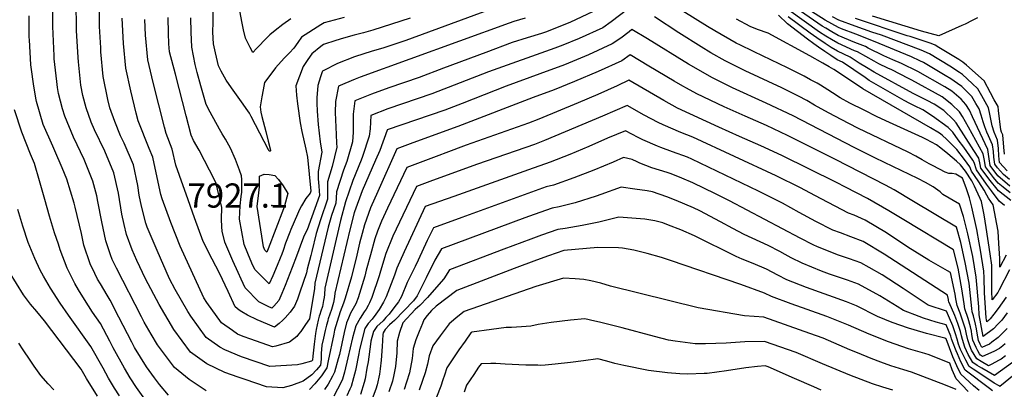
# Model space of a CAD drawing. Units: inches. Extents: x 2614819 to 2620483, y 1501856 to 1507341.
# Drawn here: x 2618556 to 2619260, y 1506055 to 1506319 of the extents above; entities that cross this region are included whole.
import ezdxf
from ezdxf.enums import TextEntityAlignment as Align

# ---------------------------------------------------------------- set-up
doc = ezdxf.new("R2010")
doc.units = ezdxf.units.IN
doc.header["$MEASUREMENT"] = 0
doc.layers.add('tile_2735_02_contour_10ft', color=4, linetype='Continuous')
doc.layers.add('tile_2735_02_spot_elev', color=4, linetype='Continuous')
doc.styles.add('Arial', font='arial.ttf')

msp = doc.modelspace()

# ---------------------------------------------------------------- linework, layer by layer
at = {"layer": 'tile_2735_02_contour_10ft'}
for points, elevation in [([(2618689.78, 1506053.89), (2618677.41, 1506062), (2618666.93, 1506070.55), (2618654.93, 1506086.77), (2618650.38, 1506094.32), (2618645.3, 1506103.03), (2618643.38, 1506106.65), (2618625.65, 1506141.48), (2618622.56, 1506147.71), (2618621.41, 1506150.93), (2618617.97, 1506160.99), (2618615.05, 1506174.61), (2618612.32, 1506189.03), (2618611.48, 1506193.09), (2618608.76, 1506203.55), (2618604.5, 1506214.32), (2618602.41, 1506219.08), (2618594.98, 1506235.01), (2618588.64, 1506249.85), (2618587.07, 1506255.13), (2618584.17, 1506266.2), (2618583.48, 1506270.36), (2618582.88, 1506274.8), (2618581.21, 1506290.87), (2618581.06, 1506292.99), (2618580.12, 1506313.85), (2618580.31, 1506335.22)], 7850), ([(2619261.74, 1506109.68), (2619257.87, 1506104.43), (2619255.33, 1506101.71), (2619251.95, 1506098.11), (2619244.68, 1506092.58), (2619241.85, 1506108.13), (2619241.46, 1506113.82), (2619239.72, 1506134.93), (2619237.23, 1506149.81), (2619233.81, 1506166.03), (2619230.7, 1506178.34), (2619227.75, 1506187.03), (2619215.93, 1506193.97), (2619213.87, 1506195.89), (2619208.84, 1506199.6), (2619203.43, 1506202.55), (2619197.99, 1506205.35), (2619174.06, 1506216.96), (2619167.17, 1506220.18), (2619152.55, 1506227.6), (2619108.82, 1506250.13), (2619089.69, 1506259.33), (2619065.64, 1506270.26), (2619051.35, 1506277.23), (2619034.16, 1506287.11), (2619004.96, 1506305.14), (2618993.71, 1506311.69), (2618991.73, 1506310.14), (2618985.78, 1506305.64), (2618979.62, 1506301.5), (2618962.75, 1506293.8), (2618945.55, 1506286.68), (2618928.04, 1506280.1), (2618903.83, 1506271.45), (2618872.51, 1506259.05), (2618860.1, 1506254.32), (2618819.04, 1506240.13), (2618818.91, 1506240.08), (2618818.91, 1506240), (2618818.9, 1506239.96), (2618813.65, 1506225.41), (2618810.66, 1506218.57), (2618801.19, 1506196.61), (2618795.7, 1506181.65), (2618795.49, 1506180.89), (2618792.3, 1506168.94), (2618781.57, 1506123.63), (2618781.22, 1506121.02), (2618780.68, 1506117.08), (2618779.27, 1506112.07), (2618776.9, 1506105.32), (2618776.58, 1506104.3), (2618776.46, 1506103.87), (2618775.67, 1506100.84), (2618774.65, 1506096.94), (2618773.4, 1506091.58), (2618772.38, 1506086.59), (2618771.81, 1506080.64), (2618771.7, 1506076.46), (2618771.38, 1506072.17), (2618768.44, 1506068.84), (2618765.24, 1506065.42), (2618759.03, 1506060.9), (2618750.57, 1506057.61), (2618744.5, 1506056.13), (2618732.83, 1506056.86), (2618717.46, 1506061.91), (2618712.62, 1506063.59), (2618703, 1506067.04), (2618690.04, 1506073.22), (2618678.41, 1506081.41), (2618666.62, 1506097.81), (2618656.1, 1506115.43), (2618646.44, 1506133.86), (2618640.17, 1506146.85), (2618638.41, 1506150.84), (2618636.8, 1506154.65), (2618632.86, 1506165.38), (2618631.04, 1506172.64), (2618629.34, 1506179.92), (2618626.99, 1506194.94), (2618623.74, 1506209.59), (2618617.24, 1506225.05), (2618609.85, 1506240.16), (2618607.62, 1506245.55), (2618603.86, 1506255.83), (2618601.61, 1506264.62), (2618600.15, 1506272.17), (2618598.36, 1506288.62), (2618598.12, 1506291.91), (2618597.02, 1506311.01), (2618596.82, 1506332.45)], 7860), ([(2618788.14, 1506320.47), (2618773.94, 1506316.5), (2618771.63, 1506315.06), (2618757.79, 1506306.34), (2618755.19, 1506302.63), (2618752.3, 1506298.37), (2618749.12, 1506295.08), (2618747.36, 1506293.29), (2618745.46, 1506291.32), (2618739.27, 1506284.4), (2618737.24, 1506281.83), (2618731.22, 1506273.99), (2618730.27, 1506268.83), (2618729.45, 1506263.76), (2618728.3, 1506256.64), (2618728.71, 1506252.8), (2618729.52, 1506249.6), (2618732.26, 1506238.99), (2618733.99, 1506232.09), (2618735.55, 1506225.77), (2618735.59, 1506225.27), (2618735.3, 1506225.01), (2618734.63, 1506224.93), (2618734.2, 1506225.89), (2618721.71, 1506249.8), (2618720.51, 1506252.07), (2618718.32, 1506255.32), (2618716.15, 1506258.54), (2618707.81, 1506270.09), (2618703.99, 1506275.55), (2618700.42, 1506282.05), (2618698.52, 1506285.77), (2618696.34, 1506295.13), (2618694.89, 1506301.68), (2618694.45, 1506309.84), (2618694.55, 1506316.99), (2618694.94, 1506333.17)], 7920), ([(2618750.13, 1506319.5), (2618744.46, 1506315.37), (2618739.06, 1506311.16), (2618735.03, 1506307.96), (2618730.34, 1506303.29), (2618728.39, 1506301.16), (2618725.67, 1506298.16), (2618723.09, 1506295.35), (2618721.11, 1506299), (2618717.75, 1506305.66), (2618716.32, 1506311.59), (2618715.17, 1506317.56), (2618711.71, 1506335.61)], 7930), ([(2618990.81, 1506326.43), (2618978.96, 1506317.34), (2618972.88, 1506313.07), (2618956.02, 1506305.37), (2618944.39, 1506300.72), (2618938.68, 1506298.48), (2618891.4, 1506281.58), (2618850.86, 1506265.99), (2618819.5, 1506255.14), (2618807.36, 1506250.53), (2618806.87, 1506241.01), (2618806.04, 1506235.6), (2618801.39, 1506221.27), (2618800.26, 1506218.65), (2618794.52, 1506203.98), (2618789.13, 1506188.91), (2618785.63, 1506175.54), (2618774.45, 1506127.25), (2618774.16, 1506122.78), (2618773.98, 1506120.65), (2618773.57, 1506118.31), (2618772.64, 1506114.16), (2618771.57, 1506110.86), (2618770.74, 1506108.31), (2618770.41, 1506107.23), (2618769.62, 1506104.25), (2618768.84, 1506100.98), (2618768.13, 1506097.64), (2618767.74, 1506094.95), (2618766.74, 1506087.22), (2618765.84, 1506078.74), (2618765.52, 1506075.88), (2618764.79, 1506075.13), (2618757.93, 1506073.21), (2618754.92, 1506072.56), (2618735.07, 1506071.28), (2618714.87, 1506078.26), (2618702.94, 1506083.21), (2618699.42, 1506085.16), (2618689.6, 1506091.98), (2618678.69, 1506107.25), (2618676.66, 1506110.46), (2618667.43, 1506126.14), (2618663.41, 1506133.96), (2618654.59, 1506154.03), (2618647.57, 1506170.75), (2618646.55, 1506173.5), (2618643.5, 1506185.63), (2618641.89, 1506193.62), (2618640.76, 1506200.48), (2618637.81, 1506215.26), (2618631.11, 1506230.64), (2618628.58, 1506236.02), (2618624.46, 1506246.04), (2618620.97, 1506255.81), (2618619.5, 1506261.93), (2618616.21, 1506278.17), (2618614.46, 1506295.88), (2618614.31, 1506298.62), (2618613.54, 1506313.89), (2618613.38, 1506325.73)], 7870), ([(2618966.2, 1506324.54), (2618949.36, 1506316.8), (2618931.98, 1506309.99), (2618929.24, 1506309.01), (2618918.9, 1506305.78), (2618908.26, 1506302.42), (2618889.32, 1506295.47), (2618859.1, 1506284.21), (2618841.69, 1506277.58), (2618820.18, 1506270.11), (2618807.79, 1506265.72), (2618795.81, 1506260.97), (2618794.66, 1506251.44), (2618794.59, 1506248.95), (2618794.68, 1506242.03), (2618794.58, 1506238.47), (2618794.19, 1506231.58), (2618790.21, 1506217.48), (2618787.86, 1506211.33), (2618782.74, 1506195.96), (2618782.4, 1506191.31), (2618782.36, 1506187.77), (2618779.29, 1506179), (2618776.84, 1506170.78), (2618767.39, 1506130.85), (2618767.03, 1506126.61), (2618764.54, 1506111.22), (2618763.48, 1506105.32), (2618760.7, 1506101.15), (2618757.26, 1506096.21), (2618755.72, 1506094.29), (2618754.34, 1506092.72), (2618749.29, 1506088.57), (2618739.53, 1506085.9), (2618737.05, 1506085.42), (2618721.55, 1506090.72), (2618716.05, 1506092.76), (2618712.02, 1506094.37), (2618708.47, 1506096.87), (2618700.63, 1506102.41), (2618690.25, 1506116.94), (2618688.04, 1506120.3), (2618671.01, 1506157.27), (2618664.49, 1506174.09), (2618658.24, 1506190.96), (2618657.17, 1506194.01), (2618654.7, 1506206.1), (2618651.5, 1506220.77), (2618648.92, 1506226.77), (2618641.09, 1506246.66), (2618639.7, 1506252.01), (2618635.79, 1506268.02), (2618632.17, 1506284.14), (2618630.5, 1506301.87), (2618629.69, 1506319.93)], 7880), ([(2618904.1, 1506330.25), (2618832.19, 1506304.02), (2618815.86, 1506298.48), (2618808.3, 1506296.29), (2618795.52, 1506292.29), (2618783.51, 1506287.6), (2618773.15, 1506282.21), (2618772.83, 1506281.95), (2618772.59, 1506281.62), (2618771.36, 1506277.94), (2618769.34, 1506271.78), (2618768.6, 1506263.02), (2618768.63, 1506259.29), (2618768.92, 1506253.59), (2618769.68, 1506244.11), (2618770.38, 1506237.9), (2618771.17, 1506231.68), (2618772.31, 1506224.16), (2618769.63, 1506210.42), (2618769.68, 1506205.34), (2618770.07, 1506199.88), (2618770.5, 1506193.44), (2618761.89, 1506168.77), (2618759.65, 1506164.69), (2618758.43, 1506161.78), (2618754.13, 1506150.04), (2618751.15, 1506141.86), (2618746.17, 1506129), (2618743.82, 1506123.31), (2618741.5, 1506118.49), (2618737.92, 1506114.33), (2618736.5, 1506112.92), (2618734, 1506114.04), (2618727.23, 1506117.33), (2618717.45, 1506127.45), (2618714.65, 1506133.52), (2618712.41, 1506138.42), (2618708.7, 1506146.81), (2618703.01, 1506160.06), (2618701.17, 1506167.83), (2618700.8, 1506171.07), (2618700.56, 1506176.44), (2618700.74, 1506184.73), (2618696.73, 1506201.98), (2618695.87, 1506204.01), (2618684.75, 1506225.58), (2618680.7, 1506232.65), (2618678.97, 1506236.4), (2618675.29, 1506250.08), (2618667.66, 1506279.93), (2618663.59, 1506295.88), (2618663.09, 1506301.51), (2618662.82, 1506309.2), (2618662.6, 1506320.43)], 7900), ([(2619263.42, 1506140.18), (2619256.01, 1506125.9), (2619255.1, 1506124.18), (2619251.08, 1506118.87), (2619250.75, 1506125.09), (2619250.84, 1506136.56), (2619250.89, 1506138.88), (2619250.75, 1506143.71), (2619249.59, 1506151.76), (2619246.88, 1506170.52), (2619245.29, 1506179.42), (2619243.39, 1506189.07), (2619242.42, 1506191.28), (2619239.66, 1506197.45), (2619238.52, 1506199.97), (2619236.57, 1506203.89), (2619232.08, 1506210.72), (2619228.5, 1506215.25), (2619225.48, 1506217.9), (2619222.48, 1506220.48), (2619219.48, 1506223.04), (2619214.38, 1506227.09), (2619211.42, 1506229.4), (2619204.2, 1506233.34), (2619201.39, 1506234.81), (2619177.64, 1506245.31), (2619168.88, 1506249.49), (2619159.54, 1506254.15), (2619149.51, 1506259.33), (2619142.58, 1506263.06), (2619136.95, 1506266.68), (2619133.79, 1506268.74), (2619128.41, 1506272.13), (2619126.05, 1506273.45), (2619121.43, 1506275.97), (2619116.81, 1506278.49), (2619109.65, 1506282.04), (2619104.91, 1506284.39), (2619080.98, 1506295.77), (2619070.37, 1506301.05), (2619069.28, 1506301.59), (2619068.34, 1506302.11), (2619052.96, 1506310.79), (2619047.84, 1506313.84), (2619021.36, 1506330.35)], 7880), ([(2619264.02, 1506195.18), (2619258.9, 1506199.2), (2619255.35, 1506202.22), (2619251.94, 1506206.25), (2619246.31, 1506213.71), (2619245.54, 1506218.36), (2619244.62, 1506222.96), (2619234.14, 1506242.19), (2619232.03, 1506245.96), (2619229.78, 1506249.74), (2619228.14, 1506252.43), (2619227.68, 1506252.94), (2619222.36, 1506258.35), (2619215.29, 1506263.73), (2619193.65, 1506275.56), (2619191.3, 1506276.84), (2619185.37, 1506279.94), (2619179.43, 1506283.04), (2619176.59, 1506284.21), (2619170.22, 1506287.22), (2619166.68, 1506289.28), (2619154.95, 1506295.79), (2619152.63, 1506296.69), (2619140.79, 1506302.01), (2619136.38, 1506304.67), (2619132.37, 1506307.12), (2619127.74, 1506309.97), (2619105.84, 1506325.68)], 7920), ([(2619263.77, 1506200.04), (2619255.23, 1506207.25), (2619249.59, 1506214.7), (2619248.87, 1506219.61), (2619247.93, 1506226.18), (2619237.11, 1506249.52), (2619234.84, 1506254.28), (2619232.26, 1506258.3), (2619228.95, 1506262.01), (2619222.22, 1506267.68), (2619217.18, 1506270.84), (2619197.88, 1506281.86), (2619186.29, 1506287.63), (2619180.15, 1506290.17), (2619173.66, 1506292.97), (2619162.44, 1506298.53), (2619160.54, 1506299.66), (2619152.87, 1506302.63), (2619141.02, 1506307.61), (2619136.6, 1506310.13), (2619132.19, 1506312.67), (2619129.73, 1506314.2), (2619107.95, 1506329.15)], 7930), ([(2619263.53, 1506204.66), (2619259.06, 1506208.41), (2619254.79, 1506213.15), (2619252.86, 1506215.7), (2619252.26, 1506220.64), (2619251.98, 1506224.65), (2619251.28, 1506229.45), (2619248.45, 1506235.85), (2619247.17, 1506238.48), (2619245.83, 1506242.26), (2619244.64, 1506246.01), (2619243.32, 1506250.59), (2619241.69, 1506255.1), (2619239.5, 1506259.02), (2619236.58, 1506263.87), (2619233.41, 1506267.09), (2619229.38, 1506271.07), (2619226.41, 1506273.18), (2619221.46, 1506276.56), (2619217.57, 1506278.91), (2619202.09, 1506288.14), (2619199.52, 1506289.42), (2619193.34, 1506292.35), (2619166.2, 1506303.57), (2619153.61, 1506308.37), (2619143.4, 1506312.35), (2619141.24, 1506313.2), (2619136.45, 1506315.81), (2619131.72, 1506318.44), (2619114.95, 1506329.28)], 7940), ([(2618662.85, 1506050.86), (2618656.37, 1506058.36), (2618652.73, 1506063.25), (2618647.16, 1506071.04), (2618638.56, 1506084.86), (2618636.56, 1506088.55), (2618627.27, 1506106.5), (2618621.18, 1506118.74), (2618618.94, 1506122.11), (2618614.1, 1506130.17), (2618612.1, 1506133.71), (2618610.15, 1506137.57), (2618606.77, 1506144.59), (2618602.24, 1506157.89), (2618600.5, 1506166.15), (2618596.03, 1506185.05), (2618595.36, 1506187.78), (2618590.09, 1506204.88), (2618586.77, 1506213.11), (2618581.65, 1506225.26), (2618580.06, 1506228.62), (2618573.29, 1506244.11), (2618568.42, 1506260.31), (2618567.98, 1506262.79), (2618566.28, 1506273.04), (2618564.91, 1506283.24), (2618564.48, 1506286.58), (2618563.37, 1506304.32), (2618563.29, 1506306.36), (2618563.13, 1506321.5)], 7840), ([(2618917.54, 1506319.93), (2618909.53, 1506317.4), (2618906.18, 1506316.34), (2618799.57, 1506277.73), (2618795.98, 1506276.39), (2618784.26, 1506271.41), (2618782.02, 1506260.31), (2618781.88, 1506252.5), (2618782.4, 1506236.89), (2618782.67, 1506230.72), (2618783.01, 1506227.79), (2618779.7, 1506213.91), (2618776.31, 1506203.05), (2618776.28, 1506193.02), (2618776.42, 1506190.61), (2618771.42, 1506176.02), (2618768.21, 1506166.1), (2618765.05, 1506153.43), (2618764.38, 1506150.61), (2618761.88, 1506140.79), (2618761.22, 1506138.24), (2618756.63, 1506124.34), (2618754.81, 1506119.35), (2618752.83, 1506114.4), (2618749.65, 1506110.11), (2618746.1, 1506105.94), (2618744.36, 1506104.26), (2618741.9, 1506102), (2618738.51, 1506099.46), (2618733.44, 1506101.57), (2618726.14, 1506104.65), (2618719.2, 1506107.87), (2618715.03, 1506110.33), (2618713.15, 1506111.47), (2618710.35, 1506113.94), (2618705.28, 1506124.84), (2618699.23, 1506137.88), (2618693.93, 1506147.98), (2618687.5, 1506160.53), (2618681.42, 1506177.43), (2618675.36, 1506194.34), (2618673.29, 1506200.15), (2618668.06, 1506215.06), (2618665.45, 1506226.39), (2618661.21, 1506237.51), (2618660.01, 1506242.14), (2618655.92, 1506258.08), (2618651.87, 1506274.03), (2618647.99, 1506290.05), (2618646.33, 1506307.79), (2618645.88, 1506318.95)], 7890), ([(2618835.47, 1506319.93), (2618808.66, 1506311.31), (2618802, 1506309.4), (2618795.47, 1506307.66), (2618787.8, 1506305.59), (2618782.24, 1506304.06), (2618773.58, 1506301.04), (2618771.54, 1506299.63), (2618765.16, 1506294.39), (2618762.27, 1506290.42), (2618759, 1506285.48), (2618753.62, 1506271.52), (2618754.07, 1506265.02), (2618754.8, 1506258.66), (2618756.7, 1506245.19), (2618758.04, 1506238.93), (2618760.75, 1506226.39), (2618762.04, 1506220.68), (2618764.34, 1506196.38), (2618763.86, 1506195.01), (2618760.86, 1506191.22), (2618757.74, 1506185.89), (2618756.41, 1506183.23), (2618754.96, 1506180.12), (2618750.21, 1506169.06), (2618749.39, 1506167.14), (2618746.35, 1506159.23), (2618744.55, 1506154.17), (2618743.61, 1506151.57), (2618742.52, 1506148.61), (2618740.35, 1506143.26), (2618737.25, 1506135.98), (2618734.62, 1506130.23), (2618724.38, 1506140.63), (2618722.35, 1506145.09), (2618719.46, 1506151.83), (2618716.77, 1506158.34), (2618713.54, 1506176.54), (2618714.03, 1506185.93), (2618714.72, 1506192.51), (2618715.1, 1506195.71), (2618715.25, 1506201.26), (2618715.23, 1506204.84), (2618714.94, 1506207.44), (2618713.44, 1506211.48), (2618710.53, 1506219.08), (2618707.07, 1506227.11), (2618703.37, 1506233.64), (2618701.15, 1506237.3), (2618699.23, 1506240.6), (2618692.59, 1506252.88), (2618689.76, 1506258.32), (2618685.86, 1506271.54), (2618683.32, 1506281.06), (2618681.82, 1506286.74), (2618679.46, 1506299.21), (2618679.06, 1506309.79), (2618678.78, 1506320.15)], 7910), ([(2619261.19, 1506120.74), (2619258.22, 1506116.73), (2619255.24, 1506112.73), (2619252.24, 1506108.74), (2619249.63, 1506105.37), (2619248.55, 1506104.21), (2619247.22, 1506103.2), (2619246.7, 1506106.04), (2619245.63, 1506123.98), (2619245.4, 1506134.51), (2619245.16, 1506139.26), (2619242.76, 1506154.22), (2619241.8, 1506159.64), (2619240.09, 1506168.96), (2619236.5, 1506185.09), (2619234.84, 1506191.66), (2619232.55, 1506198.75), (2619229.8, 1506205.76), (2619225.19, 1506208.64), (2619222.49, 1506209), (2619220.03, 1506208.94), (2619217.57, 1506210.1), (2619208.82, 1506214.48), (2619206.07, 1506215.87), (2619201.13, 1506218.73), (2619196.55, 1506221.37), (2619190.96, 1506224.33), (2619155.2, 1506241.4), (2619143.18, 1506247.63), (2619134.71, 1506252.09), (2619126.28, 1506256.56), (2619124.25, 1506257.83), (2619118.72, 1506261.06), (2619112.78, 1506264.21), (2619100.87, 1506270.06), (2619074.55, 1506282.36), (2619060.3, 1506289.39), (2619050.15, 1506295.26), (2619043.14, 1506299.32), (2619027.24, 1506309.5), (2619009.97, 1506320.75)], 7870), ([(2619261.05, 1506150.82), (2619256.45, 1506142.07), (2619256.53, 1506148.32), (2619255.91, 1506159.03), (2619255.26, 1506167.97), (2619251.69, 1506186.55), (2619248.39, 1506191.47), (2619247.17, 1506193.56), (2619245.45, 1506197.16), (2619241.6, 1506203.11), (2619238.46, 1506207.61), (2619236.26, 1506210.66), (2619235.19, 1506213.76), (2619231.27, 1506219.09), (2619225.84, 1506226.06), (2619222.69, 1506229.25), (2619220.29, 1506231.63), (2619218.6, 1506233.25), (2619215.37, 1506236.32), (2619213.55, 1506237.93), (2619207.09, 1506241.61), (2619158.73, 1506269.49), (2619143.38, 1506279.71), (2619138.09, 1506283.21), (2619134.69, 1506285.17), (2619130.09, 1506287.78), (2619120.9, 1506292.98), (2619091.14, 1506309.12), (2619083.53, 1506311.84), (2619078.33, 1506313.9), (2619068.41, 1506319.27)], 7890), ([(2619259.96, 1506186.18), (2619256.01, 1506189.35), (2619250.56, 1506196.67), (2619247.09, 1506201.36), (2619239.79, 1506211.73), (2619238.31, 1506216.8), (2619237.16, 1506218.53), (2619230.76, 1506227.76), (2619226.9, 1506233.15), (2619222.88, 1506238.49), (2619221.29, 1506240.19), (2619219.55, 1506241.92), (2619208.36, 1506249.96), (2619201.64, 1506254.36), (2619195.66, 1506257.36), (2619192.25, 1506259.05), (2619188.13, 1506261.19), (2619163.2, 1506275.48), (2619160.33, 1506277.57), (2619144.28, 1506288.41), (2619140.32, 1506290.25), (2619135.92, 1506293.19), (2619131.52, 1506296.15), (2619127.13, 1506299.14), (2619123.77, 1506301.51), (2619119.2, 1506305.01), (2619104.97, 1506315.95), (2619098.53, 1506322.07)], 7900), ([(2619264.3, 1506189.67), (2619255.64, 1506196.61), (2619248.68, 1506205.26), (2619246.76, 1506207.8), (2619243.05, 1506212.72), (2619242.59, 1506215.48), (2619241.47, 1506219.88), (2619237.9, 1506225.56), (2619225.42, 1506245.23), (2619223.41, 1506247.3), (2619216.54, 1506253.89), (2619209.75, 1506258.4), (2619204.54, 1506261.17), (2619194.64, 1506266.04), (2619166.76, 1506281.42), (2619161.4, 1506284.63), (2619156.06, 1506287.86), (2619149.55, 1506292.05), (2619140.56, 1506296.22), (2619136.15, 1506298.99), (2619131.75, 1506301.77), (2619125.75, 1506305.74), (2619121.15, 1506309.18), (2619105.41, 1506320.95)], 7910), ([(2619261.75, 1506210.85), (2619256.4, 1506216.77), (2619255.88, 1506221.74), (2619255.54, 1506226.76), (2619254.83, 1506232.92), (2619252.54, 1506238.51), (2619251.12, 1506242.98), (2619250.2, 1506247.74), (2619249.5, 1506251.34), (2619248.37, 1506255.91), (2619243.74, 1506264.5), (2619240.92, 1506269.48), (2619236.82, 1506273.37), (2619229.79, 1506279.75), (2619227.69, 1506281.2), (2619220.82, 1506285.52), (2619206.3, 1506294.41), (2619200.41, 1506297.08), (2619172.09, 1506307.65), (2619165.21, 1506309.85), (2619153.33, 1506314.1), (2619141.46, 1506318.49), (2619137.03, 1506320.83)], 7950), ([(2619259.77, 1506222.92), (2619259.38, 1506227.93), (2619258.59, 1506236.59), (2619257.79, 1506238.54), (2619257.32, 1506240.09), (2619255.48, 1506253.93), (2619255.24, 1506256.74), (2619252.61, 1506261.67), (2619249.97, 1506266.61), (2619245.35, 1506275.19), (2619232.66, 1506286.38), (2619230.21, 1506288.52), (2619227.35, 1506290.38), (2619213.05, 1506299.03), (2619210.45, 1506300.59), (2619207.58, 1506301.89), (2619192.44, 1506306.71), (2619190.39, 1506307.31), (2619153.56, 1506319.68)], 7960), ([(2619240.65, 1506320.21), (2619236.75, 1506318.15), (2619231.84, 1506315.67), (2619229.44, 1506314.56), (2619213.04, 1506307.18), (2619200.61, 1506310.73), (2619165.68, 1506321.31)], 7970), ([(2619261.71, 1506098.45), (2619256.83, 1506093.46), (2619255.34, 1506092.05), (2619250.86, 1506088.65), (2619249.06, 1506087.29), (2619246.31, 1506086.01), (2619243.66, 1506084.93), (2619242.44, 1506087.23), (2619241.2, 1506089.76), (2619240.44, 1506094.96), (2619239.85, 1506098.21), (2619239.2, 1506101.43), (2619237.71, 1506107.37), (2619236.79, 1506110.31), (2619236.6, 1506112.59), (2619234.53, 1506130.81), (2619231.82, 1506145.51), (2619231.37, 1506147.65), (2619228.69, 1506159.88), (2619225.6, 1506170.83), (2619194.83, 1506189.16), (2619181.13, 1506197.3), (2619174.93, 1506200.71), (2619139.19, 1506219.01), (2619104.87, 1506236.14), (2619089.85, 1506243.2), (2619074.72, 1506249.83), (2619059.6, 1506256.51), (2619040.08, 1506265.93), (2619032.69, 1506269.92), (2619030.22, 1506271.26), (2619023.97, 1506274.86), (2619005.94, 1506285.67), (2618992.58, 1506293.65), (2618986.65, 1506289.42), (2618969.75, 1506281.78), (2618952.64, 1506274.72), (2618938.2, 1506268.83), (2618923.3, 1506263.26), (2618869.45, 1506242.52), (2618837.37, 1506230.99), (2618829.64, 1506228.06), (2618825.96, 1506226.67), (2618812.16, 1506196.07), (2618807.03, 1506184.44), (2618802.75, 1506172.29), (2618800.99, 1506166.13), (2618799.19, 1506159.27), (2618797.18, 1506150.76), (2618793.45, 1506135.39), (2618789.01, 1506120), (2618787.8, 1506116.6), (2618785.49, 1506110.29), (2618783.12, 1506103.36), (2618782.27, 1506100.38), (2618781.42, 1506097.29), (2618780.77, 1506094.36), (2618776.69, 1506075.39), (2618775.94, 1506070.39), (2618772.12, 1506064.63), (2618767.29, 1506058.85), (2618763.38, 1506054.84)], 7850), ([(2619260.47, 1506087.51), (2619258.73, 1506085.97), (2619256.26, 1506084.04), (2619252.23, 1506081.9), (2619244.23, 1506078.41), (2619242.75, 1506079.26), (2619242.09, 1506080.36), (2619240.88, 1506082.42), (2619239.59, 1506084.95), (2619238.46, 1506087.48), (2619237.36, 1506090.01), (2619236.66, 1506094.11), (2619236.26, 1506096.47), (2619235.55, 1506099.66), (2619233.84, 1506105.5), (2619231.54, 1506112.56), (2619231.05, 1506116.1), (2619229.43, 1506126.74), (2619228.94, 1506129.37), (2619226.67, 1506141.41), (2619223.45, 1506154.63), (2619188.01, 1506175.95), (2619177.31, 1506182.29), (2619162.01, 1506191.14), (2619146.23, 1506199.27), (2619139.82, 1506202.51), (2619100.87, 1506221.97), (2619085.81, 1506228.87), (2619070.69, 1506235.35), (2619055.76, 1506242.2), (2619026.36, 1506255.73), (2619016.54, 1506261.09), (2618991.45, 1506275.61), (2618983.24, 1506271.59), (2618969.53, 1506265.37), (2618955.36, 1506259.41), (2618927.33, 1506247.87), (2618919.93, 1506244.84), (2618875.35, 1506229.16), (2618860.79, 1506223.75), (2618855.79, 1506221.86), (2618844.38, 1506217.54), (2618832.96, 1506213.23), (2618819.2, 1506184.3), (2618814.95, 1506174.91), (2618812.15, 1506167.8), (2618810.1, 1506162.41), (2618806.99, 1506151.08), (2618804, 1506139.97), (2618802.93, 1506135.7), (2618798.3, 1506120.31), (2618796.52, 1506116.01), (2618794.7, 1506112.64), (2618792.84, 1506109.28), (2618791.21, 1506105.81), (2618789.89, 1506102.37), (2618788.17, 1506095.49), (2618786.52, 1506087.7), (2618784.82, 1506079.88), (2618784.01, 1506076.78), (2618781.42, 1506067.17), (2618779.98, 1506064.44), (2618776.87, 1506058.66), (2618774.18, 1506054.92)], 7840), ([(2618648.32, 1506044.59), (2618639.8, 1506056.27), (2618635.45, 1506063.09), (2618631.34, 1506069.99), (2618623.29, 1506084.72), (2618620.87, 1506089.29), (2618614.09, 1506101.95), (2618608.55, 1506110.06), (2618602.67, 1506118.99), (2618598.41, 1506126.08), (2618595.84, 1506130.5), (2618594.37, 1506133.39), (2618590.38, 1506141.35), (2618585.34, 1506154.55), (2618584.29, 1506158.59), (2618581.34, 1506166.72), (2618577.82, 1506178.58), (2618574.33, 1506190.45), (2618570.6, 1506203.9), (2618567.01, 1506216.15), (2618564.24, 1506222.71), (2618558.04, 1506238.41), (2618552.85, 1506254.5)], 7830), ([(2619260.67, 1506078.85), (2619257.4, 1506076.62), (2619255.59, 1506075.57), (2619250.92, 1506073.07), (2619248.51, 1506071.81), (2619243.23, 1506074.76), (2619240.07, 1506076.68), (2619236.41, 1506082.94), (2619235.23, 1506085.99), (2619233.59, 1506090.25), (2619232.77, 1506094.36), (2619231.93, 1506097.92), (2619230.13, 1506103.71), (2619228.17, 1506109.42), (2619226.04, 1506114.93), (2619225.13, 1506119.54), (2619224.6, 1506122.89), (2619221.3, 1506138.44), (2619219.15, 1506139.68), (2619205.87, 1506147.24), (2619190.93, 1506156.4), (2619175.53, 1506166.76), (2619160.41, 1506175.68), (2619157.83, 1506176.85), (2619152.47, 1506179.18), (2619148.56, 1506180.74), (2619124.39, 1506193.36), (2619114.07, 1506198.8), (2619096.78, 1506207.44), (2619037.19, 1506234.99), (2619028.73, 1506238.32), (2619016.09, 1506243.73), (2619012.46, 1506245.39), (2619002.61, 1506250.73), (2618990.31, 1506257.56), (2618972.79, 1506249.84), (2618931.37, 1506232.48), (2618924.12, 1506229.7), (2618883.36, 1506215.74), (2618851.31, 1506204.08), (2618839.97, 1506199.79), (2618822.93, 1506164.19), (2618817.92, 1506151.92), (2618814.1, 1506139.26), (2618813.25, 1506136.04), (2618808.07, 1506120.63), (2618806.37, 1506116.84), (2618805.31, 1506114.82), (2618803.88, 1506112.26), (2618802.51, 1506110.25), (2618799.59, 1506105.84), (2618796.48, 1506100.32), (2618794.3, 1506091.85), (2618790.8, 1506077.53), (2618788.44, 1506067.23), (2618787.15, 1506062.26), (2618785.96, 1506059.74), (2618783.58, 1506055.11), (2618780.79, 1506050.23)], 7830), ([(2619265.5, 1506074.1), (2619252.64, 1506064.82), (2619243.62, 1506070.17), (2619240.45, 1506072.09), (2619237.36, 1506074.07), (2619234.04, 1506079.81), (2619231.65, 1506085.09), (2619229.8, 1506090.49), (2619229.25, 1506093.09), (2619228.43, 1506096.22), (2619226.47, 1506101.94), (2619224.37, 1506107.58), (2619222.12, 1506113.16), (2619220.11, 1506117.47), (2619219.93, 1506118.41), (2619219.82, 1506119.09), (2619219.15, 1506122.24), (2619173.94, 1506151.51), (2619158.83, 1506160.41), (2619150.06, 1506163.82), (2619142.85, 1506166.57), (2619137.38, 1506168.7), (2619125.09, 1506174.79), (2619113.13, 1506181.24), (2619101.25, 1506187.77), (2619084.19, 1506196.5), (2619036.67, 1506219.27), (2619033.42, 1506220.69), (2619022.75, 1506224.58), (2619014.39, 1506227.66), (2619012.11, 1506228.61), (2619001.61, 1506233.15), (2618998.18, 1506234.77), (2618989.18, 1506239.52), (2618976.32, 1506234.17), (2618963.09, 1506228.25), (2618949.48, 1506222.54), (2618935.39, 1506217.1), (2618919.87, 1506211.7), (2618866.5, 1506192.67), (2618846.19, 1506185.37), (2618831.13, 1506153.19), (2618825.78, 1506141.37), (2618824.23, 1506136.4), (2618818.34, 1506120.96), (2618816.44, 1506117.17), (2618813.17, 1506111.95), (2618810.89, 1506108.69), (2618808.12, 1506104.98), (2618805.4, 1506101.86), (2618802.92, 1506098.31), (2618799.08, 1506083.43), (2618798.61, 1506080.46), (2618796.29, 1506068.44), (2618794.97, 1506063.27), (2618793.25, 1506057.04), (2618792.33, 1506055.05), (2618790.2, 1506050.29)], 7820), ([(2619266.86, 1506065.27), (2619256.66, 1506057.08), (2619255.97, 1506057.42), (2619252.55, 1506059.48), (2619249.42, 1506061.47), (2619237.56, 1506069.31), (2619234.59, 1506071.4), (2619232.15, 1506075.85), (2619231.03, 1506078.1), (2619228.57, 1506083.47), (2619227.14, 1506087.13), (2619225.98, 1506090.73), (2619224.93, 1506094.54), (2619222.88, 1506100.21), (2619220.66, 1506105.79), (2619218.47, 1506110.8), (2619205.39, 1506115.13), (2619202.45, 1506117.03), (2619198.33, 1506119.72), (2619187.43, 1506126.86), (2619172.4, 1506136.62), (2619163.17, 1506141.9), (2619157.25, 1506145.2), (2619149.25, 1506148.16), (2619141.22, 1506150.78), (2619126.22, 1506156.68), (2619123.3, 1506158.09), (2619113.92, 1506162.76), (2619063.5, 1506189.55), (2619053.42, 1506194.62), (2619037.19, 1506202.44), (2619029.5, 1506205.81), (2619021.76, 1506208.76), (2619018.82, 1506209.68), (2619008.04, 1506213.16), (2618999.38, 1506216.49), (2618997.44, 1506217.3), (2618993.84, 1506219), (2618987.84, 1506220.41), (2618980.41, 1506217.01), (2618966.52, 1506211.29), (2618952.31, 1506205.85), (2618937.67, 1506200.74), (2618932.51, 1506199.44), (2618872.26, 1506177.7), (2618851.96, 1506170.37), (2618847.5, 1506161.27), (2618841.16, 1506147.12), (2618838.94, 1506142.7), (2618833.26, 1506131.32), (2618829.14, 1506121.31), (2618827.03, 1506117.51), (2618825.39, 1506115.33), (2618821.58, 1506110.26), (2618820.26, 1506108.58), (2618818.08, 1506106.19), (2618815.98, 1506103.96), (2618811.64, 1506099.83), (2618809.23, 1506096.35), (2618807.35, 1506089.33), (2618807.1, 1506087.19), (2618805.35, 1506074.69), (2618804.51, 1506070.08), (2618803.13, 1506062.58), (2618802.42, 1506059.97), (2618799.93, 1506051.32)], 7810), ([(2619251.39, 1506053.9), (2619249.18, 1506055.49), (2619231.72, 1506068.64), (2619228.62, 1506074.59), (2619226.2, 1506080.28), (2619225.27, 1506082.57), (2619222.65, 1506089.17), (2619222.05, 1506090.98), (2619221.5, 1506092.88), (2619218.28, 1506100.98), (2619211.13, 1506103.04), (2619202.02, 1506105.9), (2619198.86, 1506106.95), (2619187.83, 1506111.14), (2619183.31, 1506114.05), (2619170.86, 1506121.74), (2619155.67, 1506130), (2619147.67, 1506132.89), (2619134.78, 1506137.26), (2619129.19, 1506139.33), (2619115.31, 1506144.94), (2619107.51, 1506148.84), (2619103.12, 1506151.13), (2619099.36, 1506153.28), (2619091.19, 1506157.62), (2619074.05, 1506165.52), (2619065.9, 1506169.74), (2619057, 1506174.51), (2619042.16, 1506182.38), (2619037.84, 1506184.47), (2619025.26, 1506189.72), (2619018.59, 1506192.44), (2619008.53, 1506195.86), (2619004.56, 1506196.61), (2618995.75, 1506197.9), (2618986.07, 1506199.18), (2618971.61, 1506194.12), (2618968.2, 1506192.84), (2618953.24, 1506188), (2618941.88, 1506185.28), (2618936.71, 1506184.31), (2618924.05, 1506179.71), (2618917.39, 1506177.28), (2618857.72, 1506155.37), (2618853.04, 1506147.11), (2618846.74, 1506134.56), (2618844.71, 1506130.24), (2618840.43, 1506121.68), (2618840.43, 1506121.68), (2618837.68, 1506118.15), (2618824.23, 1506104.14), (2618822.52, 1506102.59), (2618820.6, 1506100.91), (2618817.59, 1506097.75), (2618816.03, 1506095.26), (2618815.82, 1506094.14), (2618815.43, 1506085.53), (2618814.7, 1506075.76), (2618814.02, 1506069.68), (2618813.42, 1506065.73), (2618811.69, 1506058.11), (2618810.83, 1506055.08), (2618807.47, 1506046.27)], 7800), ([(2618627.78, 1506050.36), (2618624.24, 1506055.92), (2618619.89, 1506062.95), (2618615.99, 1506070.07), (2618607.18, 1506085.61), (2618591.24, 1506107.81), (2618585.3, 1506116.48), (2618578.58, 1506127.09), (2618573.56, 1506135.73), (2618571.18, 1506140.03), (2618567.33, 1506148.32), (2618562.57, 1506159.71), (2618558.6, 1506171.4), (2618555.12, 1506183.28)], 7820), ([(2619241.74, 1506054.14), (2619237.82, 1506057.54), (2619228.72, 1506065.75), (2619225.74, 1506071.81), (2619223.02, 1506078.12), (2619220.5, 1506084.62), (2619218.11, 1506091.11), (2619218.01, 1506091.15), (2619217.18, 1506091.4), (2619204.18, 1506094.77), (2619201.82, 1506095.47), (2619191.43, 1506098.57), (2619179.68, 1506102.6), (2619169.24, 1506106.92), (2619154.08, 1506114.68), (2619146.98, 1506117.39), (2619118.44, 1506127.76), (2619104.44, 1506133.23), (2619097.97, 1506136.51), (2619089.8, 1506140.65), (2619080.26, 1506144.77), (2619072.6, 1506147.89), (2619068.17, 1506149.88), (2619038.38, 1506164.44), (2619028.67, 1506168.91), (2619019.87, 1506172.26), (2619015.93, 1506173.72), (2619010.14, 1506175.24), (2619002.87, 1506176.32), (2618984.3, 1506177.96), (2618970.09, 1506174.21), (2618958.29, 1506171.86), (2618946.15, 1506169.78), (2618940.9, 1506169.18), (2618929.14, 1506164.99), (2618921.56, 1506162.25), (2618902.3, 1506155), (2618863.49, 1506140.38), (2618859.3, 1506133.94), (2618852.47, 1506125.9), (2618847.74, 1506120.6), (2618842.18, 1506114.72), (2618839.06, 1506111.93), (2618830.18, 1506102.47), (2618827.73, 1506095.63), (2618826.14, 1506089.39), (2618825.74, 1506081.07), (2618824.83, 1506071.22), (2618823.69, 1506065.23), (2618822.72, 1506060.79), (2618820.04, 1506053.28)], 7790), ([(2619233.99, 1506053.43), (2619225.41, 1506062.57), (2619222.62, 1506068.81), (2619220.73, 1506073.58), (2619206.07, 1506079.53), (2619203.01, 1506080.45), (2619191.21, 1506083.92), (2619186.52, 1506085.59), (2619177.03, 1506088.98), (2619163.28, 1506094.46), (2619148.39, 1506100.87), (2619136.62, 1506105.58), (2619133.09, 1506106.86), (2619118.85, 1506111.93), (2619107.44, 1506115.91), (2619093.35, 1506121.28), (2619088.4, 1506123.68), (2619071.65, 1506129.81), (2619021.39, 1506146.96), (2619014.96, 1506149.02), (2619004.77, 1506152.01), (2619001.81, 1506152.75), (2618995.23, 1506154.4), (2618987.12, 1506155.63), (2618984.16, 1506156.01), (2618969.31, 1506156.1), (2618945.1, 1506154.05), (2618934.18, 1506150.22), (2618925.72, 1506147.22), (2618909.72, 1506141.21), (2618868.77, 1506125.46), (2618853.98, 1506114.32), (2618850.59, 1506111.18), (2618847.4, 1506107.79), (2618845.13, 1506104.6), (2618844.09, 1506102.05), (2618841.71, 1506096.17), (2618839.37, 1506090.27), (2618837.47, 1506084.18), (2618836.88, 1506077.01), (2618834.99, 1506066.69), (2618832.84, 1506060.14), (2618830.97, 1506054.87)], 7780), ([(2618612.01, 1506050.22), (2618604.11, 1506062.81), (2618600.31, 1506069.35), (2618574.25, 1506103.77), (2618568.75, 1506110.49), (2618564.29, 1506115.87), (2618559.14, 1506122.41), (2618544.26, 1506146.67)], 7810), ([(2619225.26, 1506054.78), (2619217.67, 1506057.92), (2619193.43, 1506067.21), (2619188, 1506068.86), (2619178.63, 1506071.67), (2619171.48, 1506074.33), (2619164.62, 1506076.89), (2619154.86, 1506080.94), (2619149.41, 1506083.22), (2619130.25, 1506091.42), (2619120.74, 1506094.86), (2619087.97, 1506106.5), (2619074.23, 1506107.52), (2619040.97, 1506113.06), (2618978.51, 1506128.68), (2618971.62, 1506130.69), (2618964.45, 1506132.44), (2618959.41, 1506133.49), (2618953.26, 1506133.93), (2618944.94, 1506134.26), (2618925.1, 1506128.29), (2618873.92, 1506110.57), (2618870.6, 1506107.92), (2618867.9, 1506105.71), (2618863.11, 1506101.74), (2618856.73, 1506093.22), (2618851.45, 1506086.02), (2618848.9, 1506078.91), (2618847.82, 1506072.85), (2618846.03, 1506066.76), (2618844.25, 1506061.25), (2618841.81, 1506054.42)], 7770), ([(2619180.21, 1506054.34), (2619173.05, 1506056.52), (2619165.5, 1506058.88), (2619149.33, 1506065.01), (2619129.98, 1506073.1), (2619110.97, 1506081.37), (2619088.51, 1506089.12), (2619074.45, 1506088.9), (2619060.99, 1506087.99), (2619046.36, 1506087.38), (2619039.04, 1506087.45), (2619024.58, 1506089.29), (2619019.82, 1506090.12), (2619009.93, 1506092.59), (2618986.9, 1506098.87), (2618975.33, 1506101.73), (2618970.52, 1506102.89), (2618967.39, 1506103.62), (2618960.2, 1506105.32), (2618950.01, 1506104.25), (2618936.16, 1506102.78), (2618926.86, 1506101.26), (2618921.67, 1506100.16), (2618914.95, 1506099.52), (2618907.64, 1506099.21), (2618903.83, 1506099.03), (2618893.46, 1506097.71), (2618879.35, 1506095.76), (2618879.08, 1506095.67), (2618879.01, 1506095.62), (2618878.8, 1506095.34), (2618874.59, 1506089.38), (2618870.18, 1506083.08), (2618865.8, 1506076.76), (2618861.49, 1506070.37), (2618859.8, 1506065.1), (2618858.78, 1506061.82), (2618857.33, 1506057.35), (2618854.25, 1506049.48)], 7760), ([(2618580.81, 1506054.67), (2618576.81, 1506058.99), (2618571.65, 1506064.75), (2618566.77, 1506071.53), (2618563.88, 1506075.71), (2618559.03, 1506083.08), (2618555.78, 1506087.86)], 7800), ([(2619129.01, 1506054.42), (2619123.64, 1506056.69), (2619109.88, 1506062.63), (2619091.13, 1506071.03), (2619089.05, 1506071.74), (2619083.45, 1506071.34), (2619075.14, 1506070.29), (2619061.33, 1506068.26), (2619047.52, 1506066.3), (2619045.33, 1506066.2), (2619033.62, 1506065.73), (2619028.01, 1506066.01), (2619019.18, 1506066.82), (2619005.5, 1506068.33), (2618988.05, 1506072.01), (2618981.58, 1506073.48), (2618975.81, 1506075), (2618969.31, 1506076.65), (2618959.19, 1506075.39), (2618949.92, 1506074.1), (2618938.95, 1506072.86), (2618931.76, 1506072.24), (2618928.44, 1506072.1), (2618926.46, 1506072.13), (2618918.02, 1506072.26), (2618903.14, 1506072.98), (2618896.48, 1506073.52), (2618892.95, 1506073.51), (2618885.98, 1506073.27), (2618884.28, 1506070.82), (2618880.77, 1506065.6), (2618875.7, 1506058.02), (2618873.87, 1506052.87)], 7750)]:
    msp.add_lwpolyline(points, dxfattribs=dict(at, elevation=elevation))
at = {"layer": 'tile_2735_02_contour_10ft', "elevation": 7920}
msp.add_lwpolyline([(2618726.12, 1506185.4), (2618727.34, 1506195.3), (2618727.81, 1506199.42), (2618727.66, 1506203.21), (2618727.67, 1506207.16), (2618731.16, 1506208.51), (2618734.57, 1506208.39), (2618738.77, 1506207.71), (2618741.32, 1506204.83), (2618744.65, 1506200.3), (2618748.02, 1506194.65), (2618745.54, 1506185.9), (2618744.82, 1506183.88), (2618733.96, 1506155.31), (2618732.91, 1506152.85), (2618731.53, 1506154.22), (2618730.5, 1506156.61)], close=True, dxfattribs=at)
at = {"layer": 'tile_2735_02_spot_elev'}
msp.add_point((2618736.54, 1506186.28, 7927.1), dxfattribs=at)

# ---------------------------------------------------------------- texts
at = {"color": 18, "style": 'Arial'}
msp.add_text('7927.1', height=17.28, dxfattribs=at).set_placement((2618712.29, 1506193.31), align=Align.MIDDLE_CENTER)

doc.saveas('drawing.dxf')
